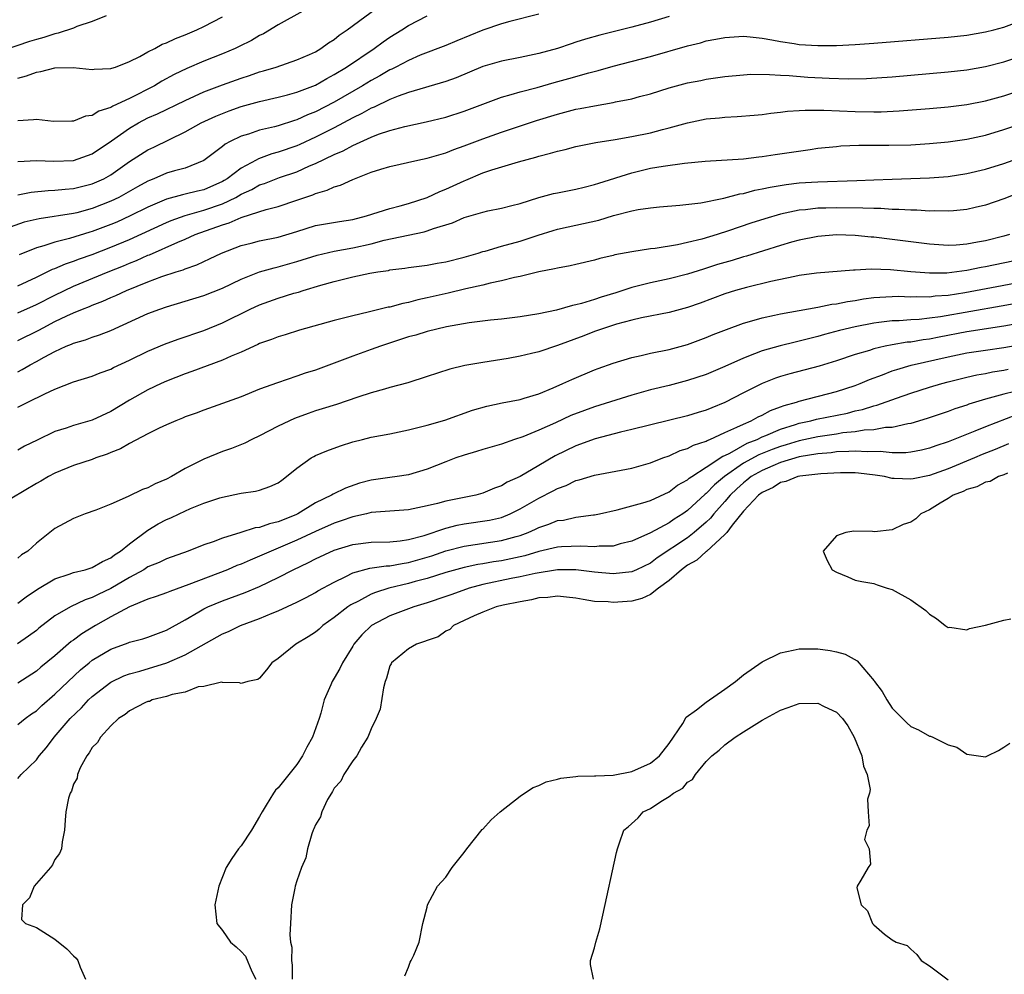
# Model space of a CAD drawing. Units: inches. Extents: x 2568000 to 2571000, y 1527000 to 1530000.
# Drawn here: x 2569097 to 2569203, y 1527222 to 1527324 of the extents above; entities that cross this region are included whole.
import ezdxf

# ---------------------------------------------------------------- set-up
doc = ezdxf.new("R2010")
doc.units = ezdxf.units.IN
doc.header["$MEASUREMENT"] = 0
doc.layers.add('LD25681527_2ft', color=123, linetype='Continuous')

msp = doc.modelspace()

# ---------------------------------------------------------------- linework, layer by layer
at = {"layer": 'LD25681527_2ft'}
for points, elevation in [([(2569097, 1527308.87), (2569099, 1527308.97), (2569100.88, 1527308.88), (2569103, 1527308.97), (2569105, 1527309.67), (2569107.08, 1527311.08), (2569109, 1527312.43), (2569109.98, 1527313), (2569111, 1527313.53), (2569112.02, 1527313.98), (2569115, 1527315.42), (2569117, 1527316.33), (2569119, 1527317.1), (2569121, 1527317.81), (2569121.91, 1527318.09), (2569123, 1527318.48), (2569123.42, 1527318.58), (2569124.78, 1527319), (2569127, 1527319.77), (2569128.36, 1527320.36), (2569129, 1527320.65), (2569129.59, 1527321), (2569130.4, 1527321.61), (2569131, 1527321.97), (2569131.56, 1527322.44), (2569132.41, 1527323), (2569136.22, 1527325.78)], 7736), ([(2569127.65, 1527325), (2569125, 1527323.55), (2569123.42, 1527322.58), (2569123, 1527322.39), (2569122.13, 1527321.87), (2569120.8, 1527321.2), (2569120.38, 1527321), (2569119, 1527320.42), (2569117, 1527319.62), (2569115.16, 1527318.84), (2569113.8, 1527318.2), (2569112.5, 1527317.5), (2569111.69, 1527317), (2569109, 1527315.63), (2569107.21, 1527314.79), (2569107, 1527314.64), (2569105.73, 1527314.27), (2569105, 1527313.78), (2569104.28, 1527313.72), (2569103, 1527313.18), (2569102.81, 1527313.19), (2569100.84, 1527313.16), (2569099, 1527313.38), (2569098.68, 1527313.32), (2569097, 1527313.23)], 7738), ([(2569106.52, 1527324.52), (2569105, 1527323.91), (2569103.35, 1527323.35), (2569103, 1527323.19), (2569101.36, 1527322.64), (2569101, 1527322.58), (2569099.81, 1527322.19), (2569099, 1527321.97), (2569098.27, 1527321.73), (2569093, 1527319.94)], 7742), ([(2569153, 1527324.67), (2569149.9, 1527323.9), (2569149, 1527323.65), (2569147, 1527322.96), (2569144.18, 1527321.82), (2569143, 1527321.31), (2569140.26, 1527320.26), (2569139, 1527319.72), (2569137.63, 1527319), (2569137.21, 1527318.79), (2569137, 1527318.7), (2569135.93, 1527318.07), (2569135, 1527317.57), (2569134.07, 1527317), (2569131, 1527315.24), (2569129, 1527314.2), (2569128.14, 1527313.86), (2569127, 1527313.33), (2569126.74, 1527313.26), (2569125, 1527312.7), (2569124.59, 1527312.59), (2569123, 1527312.22), (2569121.8, 1527311.8), (2569121, 1527311.56), (2569119.84, 1527311), (2569119.29, 1527310.71), (2569119, 1527310.46), (2569117, 1527308.96), (2569115, 1527308.15), (2569113.85, 1527307.85), (2569113, 1527307.59), (2569111.64, 1527307), (2569111.17, 1527306.83), (2569111, 1527306.75), (2569109.87, 1527306.13), (2569108.6, 1527305.4), (2569107.87, 1527305), (2569107, 1527304.58), (2569105, 1527303.79), (2569103.35, 1527303.35), (2569103, 1527303.27), (2569099.3, 1527302.7), (2569097.68, 1527302.32), (2569096.19, 1527301.81)], 7732), ([(2569097, 1527305.29), (2569098.45, 1527305.55), (2569100.26, 1527305.74), (2569101, 1527305.77), (2569102.11, 1527305.89), (2569103, 1527305.95), (2569105, 1527306.44), (2569106.24, 1527307), (2569107, 1527307.42), (2569109, 1527308.84), (2569111, 1527310.12), (2569111.61, 1527310.39), (2569115, 1527312.04), (2569116.72, 1527313), (2569118.28, 1527313.72), (2569119, 1527314.02), (2569119.71, 1527314.29), (2569121, 1527314.75), (2569123, 1527315.29), (2569125, 1527315.75), (2569126.01, 1527316.01), (2569127, 1527316.29), (2569129, 1527317.07), (2569130.22, 1527317.78), (2569131, 1527318.19), (2569132.32, 1527319), (2569135.3, 1527321), (2569136.28, 1527321.72), (2569137, 1527322.2), (2569138.29, 1527323), (2569139, 1527323.47), (2569141, 1527324.49)], 7734), ([(2569097, 1527317.81), (2569097.95, 1527318.05), (2569099, 1527318.46), (2569099.49, 1527318.51), (2569101, 1527318.91), (2569102.97, 1527318.97), (2569105, 1527318.75), (2569105.22, 1527318.78), (2569107, 1527318.83), (2569107.11, 1527318.89), (2569107.49, 1527319), (2569109, 1527319.58), (2569110.12, 1527320.12), (2569111, 1527320.63), (2569111.73, 1527321), (2569112.54, 1527321.46), (2569113, 1527321.61), (2569113.94, 1527322.06), (2569115, 1527322.46), (2569116.26, 1527323), (2569117, 1527323.34), (2569119, 1527324.4)], 7740), ([(2569097, 1527295.49), (2569099, 1527296.42), (2569100.73, 1527297.27), (2569101, 1527297.36), (2569102.14, 1527297.86), (2569103, 1527298.14), (2569103.62, 1527298.38), (2569105, 1527298.87), (2569107, 1527299.64), (2569109, 1527300.47), (2569113, 1527302.3), (2569113.49, 1527302.51), (2569115, 1527303.06), (2569117, 1527303.62), (2569119, 1527304.32), (2569120.43, 1527305), (2569121, 1527305.33), (2569122.15, 1527305.85), (2569123, 1527306.33), (2569123.51, 1527306.49), (2569125.12, 1527307.12), (2569127, 1527307.76), (2569128.37, 1527308.37), (2569129, 1527308.63), (2569131, 1527309.59), (2569131.99, 1527310.01), (2569133, 1527310.58), (2569135, 1527311.47), (2569135.78, 1527311.78), (2569137, 1527312.18), (2569138.62, 1527312.62), (2569140.89, 1527313.11), (2569143, 1527313.62), (2569145, 1527314.27), (2569149, 1527315.76), (2569150.04, 1527316.04), (2569151, 1527316.35), (2569152.82, 1527316.82), (2569154.66, 1527317.34), (2569156.24, 1527317.76), (2569158.38, 1527318.38), (2569159.38, 1527318.62), (2569161, 1527319.08), (2569165, 1527320.14), (2569169, 1527321.27), (2569170.39, 1527321.61), (2569171, 1527321.8), (2569172.02, 1527321.98), (2569173, 1527322.19), (2569175, 1527322.32), (2569175.74, 1527322.26), (2569177, 1527322.12), (2569178.06, 1527321.94), (2569179, 1527321.74), (2569180.47, 1527321.53), (2569181, 1527321.44), (2569183, 1527321.3), (2569185, 1527321.31), (2569187, 1527321.42), (2569189, 1527321.57), (2569197, 1527322.22), (2569199, 1527322.44), (2569201, 1527322.77), (2569201.91, 1527323), (2569203, 1527323.3), (2569205, 1527324.02)], 7728), ([(2569167, 1527324.44), (2569165, 1527323.83), (2569163, 1527323.29), (2569159.58, 1527322.42), (2569158.02, 1527321.98), (2569157, 1527321.66), (2569156.49, 1527321.51), (2569155, 1527321), (2569153, 1527320.45), (2569151, 1527320.03), (2569149, 1527319.65), (2569147, 1527319.06), (2569144.14, 1527317.86), (2569143, 1527317.45), (2569139, 1527316.27), (2569137.89, 1527315.89), (2569137, 1527315.53), (2569135.3, 1527314.7), (2569135, 1527314.59), (2569133.99, 1527314.01), (2569133, 1527313.54), (2569131, 1527312.47), (2569129, 1527311.45), (2569127.32, 1527310.68), (2569127, 1527310.54), (2569125, 1527309.85), (2569124.32, 1527309.68), (2569122.86, 1527309.14), (2569122.61, 1527309), (2569121, 1527308.14), (2569119.52, 1527307), (2569119.2, 1527306.8), (2569119, 1527306.69), (2569117, 1527305.81), (2569116.33, 1527305.67), (2569115, 1527305.33), (2569114.72, 1527305.28), (2569113, 1527304.81), (2569111, 1527303.96), (2569109.07, 1527303), (2569107.65, 1527302.35), (2569107, 1527302.08), (2569105, 1527301.32), (2569104.75, 1527301.25), (2569102.58, 1527300.58), (2569101, 1527300.2), (2569099.79, 1527299.79), (2569099, 1527299.58), (2569097.17, 1527298.83)], 7730), ([(2569097, 1527292.58), (2569099, 1527293.48), (2569101, 1527294.51), (2569103, 1527295.46), (2569106.72, 1527297), (2569108.36, 1527297.65), (2569109, 1527297.92), (2569109.78, 1527298.22), (2569111, 1527298.78), (2569111.16, 1527298.84), (2569114.19, 1527300.19), (2569115, 1527300.52), (2569116.06, 1527301), (2569119, 1527302.06), (2569119.73, 1527302.27), (2569121, 1527302.85), (2569121.13, 1527302.87), (2569123.69, 1527303.69), (2569125, 1527304.01), (2569127, 1527304.69), (2569128.71, 1527305.29), (2569129, 1527305.43), (2569130.24, 1527305.76), (2569131, 1527306.12), (2569131.7, 1527306.3), (2569133, 1527306.93), (2569135, 1527307.69), (2569136.02, 1527308.02), (2569137, 1527308.31), (2569139.99, 1527309), (2569141, 1527309.21), (2569143, 1527309.79), (2569143.86, 1527310.14), (2569145, 1527310.53), (2569147, 1527311.3), (2569149, 1527312), (2569152.74, 1527313.26), (2569155, 1527313.95), (2569157, 1527314.46), (2569157.46, 1527314.54), (2569159, 1527314.85), (2569161, 1527315.19), (2569161.25, 1527315.25), (2569163, 1527315.59), (2569163.83, 1527315.83), (2569165, 1527316.13), (2569167, 1527316.75), (2569169, 1527317.29), (2569170.43, 1527317.57), (2569171, 1527317.7), (2569173, 1527318), (2569175, 1527318.18), (2569175.78, 1527318.22), (2569177.79, 1527318.21), (2569179, 1527318.12), (2569179.91, 1527318.09), (2569181.92, 1527317.92), (2569184.21, 1527317.79), (2569186.27, 1527317.73), (2569188.22, 1527317.78), (2569191, 1527317.96), (2569195, 1527318.29), (2569197, 1527318.47), (2569199, 1527318.7), (2569201, 1527319.05), (2569203, 1527319.56), (2569205, 1527320.23)], 7726), ([(2569097, 1527289.61), (2569099.26, 1527290.74), (2569099.72, 1527291), (2569101, 1527291.65), (2569102.28, 1527292.28), (2569103, 1527292.61), (2569103.96, 1527293), (2569104.71, 1527293.29), (2569105, 1527293.41), (2569106.16, 1527293.84), (2569107, 1527294.23), (2569107.55, 1527294.45), (2569108.69, 1527295), (2569111, 1527295.92), (2569112.49, 1527296.49), (2569114.02, 1527297), (2569114.77, 1527297.23), (2569115, 1527297.34), (2569116.25, 1527297.75), (2569117, 1527298.1), (2569117.62, 1527298.38), (2569118.89, 1527299), (2569121, 1527299.83), (2569122.09, 1527300.09), (2569123, 1527300.33), (2569125, 1527300.74), (2569127, 1527301.34), (2569129, 1527301.98), (2569131.58, 1527302.42), (2569133, 1527302.62), (2569134.48, 1527303), (2569137, 1527303.82), (2569138.09, 1527304.09), (2569139, 1527304.35), (2569141, 1527304.98), (2569142.36, 1527305.64), (2569143, 1527305.87), (2569145, 1527306.79), (2569145.16, 1527306.84), (2569147, 1527307.63), (2569147.96, 1527307.96), (2569150.83, 1527308.83), (2569152.67, 1527309.33), (2569153, 1527309.44), (2569154.26, 1527309.74), (2569155, 1527309.97), (2569155.85, 1527310.15), (2569157, 1527310.45), (2569159.12, 1527310.88), (2569161.21, 1527311.21), (2569163, 1527311.53), (2569165, 1527311.95), (2569166.29, 1527312.29), (2569167, 1527312.46), (2569169, 1527313.01), (2569171, 1527313.43), (2569172.44, 1527313.56), (2569173, 1527313.63), (2569174.32, 1527313.68), (2569176.16, 1527313.84), (2569177, 1527313.92), (2569177.94, 1527314.06), (2569179, 1527314.16), (2569179.73, 1527314.27), (2569181, 1527314.33), (2569181.62, 1527314.38), (2569183, 1527314.36), (2569183.63, 1527314.37), (2569187, 1527314.23), (2569189, 1527314.2), (2569189.8, 1527314.2), (2569191.72, 1527314.28), (2569195, 1527314.53), (2569197, 1527314.72), (2569199, 1527314.97), (2569201, 1527315.36), (2569203, 1527315.92), (2569205, 1527316.59)], 7724), ([(2569097, 1527286.27), (2569097.49, 1527286.51), (2569098.32, 1527287), (2569099, 1527287.36), (2569099.83, 1527287.83), (2569101, 1527288.45), (2569102.19, 1527289), (2569102.77, 1527289.23), (2569103, 1527289.35), (2569104.3, 1527289.7), (2569105, 1527289.98), (2569105.78, 1527290.22), (2569107, 1527290.69), (2569111, 1527292.52), (2569112.26, 1527293), (2569113, 1527293.25), (2569117, 1527294.45), (2569119, 1527295.26), (2569121, 1527296.22), (2569123, 1527296.99), (2569124.56, 1527297.44), (2569125, 1527297.53), (2569127, 1527298.11), (2569129.2, 1527298.8), (2569131, 1527299.21), (2569133, 1527299.57), (2569135, 1527300.02), (2569136.39, 1527300.39), (2569140.69, 1527301.31), (2569141, 1527301.42), (2569141.67, 1527301.67), (2569143.73, 1527302.27), (2569145, 1527302.83), (2569147, 1527303.41), (2569147.54, 1527303.54), (2569149, 1527303.83), (2569150.11, 1527304.11), (2569151, 1527304.35), (2569153, 1527304.98), (2569154.59, 1527305.41), (2569155, 1527305.5), (2569157, 1527305.87), (2569157.89, 1527306.11), (2569159, 1527306.37), (2569159.46, 1527306.54), (2569163, 1527307.65), (2569165, 1527308.12), (2569166.36, 1527308.36), (2569168.68, 1527308.68), (2569170.89, 1527308.89), (2569175, 1527309.15), (2569176.65, 1527309.35), (2569177, 1527309.38), (2569178.4, 1527309.6), (2569182.16, 1527310.16), (2569183, 1527310.27), (2569185, 1527310.48), (2569185.48, 1527310.52), (2569187.39, 1527310.61), (2569190.61, 1527310.61), (2569193, 1527310.66), (2569195, 1527310.78), (2569197, 1527310.97), (2569199, 1527311.26), (2569201, 1527311.69), (2569203, 1527312.28), (2569205, 1527312.96)], 7722), ([(2569097, 1527282.45), (2569097.37, 1527282.63), (2569098.07, 1527283), (2569099.91, 1527283.91), (2569101, 1527284.4), (2569103, 1527285.18), (2569105, 1527285.79), (2569105.85, 1527286.15), (2569107, 1527286.56), (2569107.29, 1527286.71), (2569109, 1527287.52), (2569111, 1527288.49), (2569112.77, 1527289.23), (2569114.24, 1527289.76), (2569117, 1527290.71), (2569119, 1527291.52), (2569121.98, 1527293), (2569123, 1527293.46), (2569125, 1527294.17), (2569126.69, 1527294.69), (2569127.17, 1527294.83), (2569127.69, 1527295), (2569129.56, 1527295.56), (2569131, 1527295.96), (2569133, 1527296.45), (2569134.85, 1527296.85), (2569135.72, 1527297), (2569136.84, 1527297.16), (2569137, 1527297.2), (2569138.61, 1527297.39), (2569139, 1527297.46), (2569141, 1527297.73), (2569142.07, 1527297.93), (2569143, 1527298.08), (2569145, 1527298.57), (2569146.47, 1527299), (2569147, 1527299.17), (2569147.23, 1527299.23), (2569149, 1527299.76), (2569151, 1527300.31), (2569152.95, 1527300.95), (2569154.55, 1527301.45), (2569155, 1527301.58), (2569156.16, 1527301.84), (2569157, 1527302.01), (2569159.46, 1527302.54), (2569161.04, 1527303.04), (2569163, 1527303.55), (2569163.69, 1527303.69), (2569165, 1527303.87), (2569165.98, 1527303.98), (2569168.16, 1527304.16), (2569170.41, 1527304.41), (2569172.9, 1527304.9), (2569174.63, 1527305.37), (2569175, 1527305.42), (2569176.24, 1527305.76), (2569177, 1527305.9), (2569177.89, 1527306.11), (2569179.6, 1527306.39), (2569181, 1527306.55), (2569183, 1527306.68), (2569187.18, 1527306.82), (2569189, 1527306.9), (2569191, 1527306.97), (2569193, 1527307.01), (2569195, 1527307.09), (2569197, 1527307.25), (2569199, 1527307.55), (2569201, 1527308.03), (2569203, 1527308.65), (2569205, 1527309.35)], 7720), ([(2569205, 1527305.62), (2569203, 1527304.86), (2569201, 1527304.16), (2569199.91, 1527303.9), (2569199, 1527303.68), (2569197.57, 1527303.57), (2569197, 1527303.5), (2569195.54, 1527303.54), (2569195, 1527303.52), (2569193.62, 1527303.62), (2569193, 1527303.61), (2569191.7, 1527303.7), (2569191, 1527303.71), (2569189.78, 1527303.79), (2569189, 1527303.79), (2569187.85, 1527303.85), (2569185, 1527303.89), (2569183.85, 1527303.85), (2569183, 1527303.83), (2569181.67, 1527303.67), (2569181, 1527303.62), (2569179, 1527303.2), (2569177.29, 1527302.71), (2569175.78, 1527302.22), (2569173.39, 1527301.39), (2569172.18, 1527301), (2569170.51, 1527300.51), (2569169, 1527300.15), (2569167.9, 1527299.9), (2569165.51, 1527299.51), (2569165, 1527299.46), (2569163, 1527299.16), (2569161.17, 1527298.83), (2569161, 1527298.77), (2569159.56, 1527298.44), (2569159, 1527298.27), (2569157, 1527297.8), (2569156.36, 1527297.64), (2569155, 1527297.41), (2569154.68, 1527297.32), (2569153, 1527297.01), (2569151, 1527296.51), (2569150.39, 1527296.39), (2569149, 1527296.03), (2569147.78, 1527295.78), (2569147, 1527295.57), (2569145.17, 1527295.17), (2569143.28, 1527294.72), (2569141, 1527294.19), (2569140.01, 1527293.99), (2569139, 1527293.71), (2569138.39, 1527293.61), (2569137, 1527293.22), (2569136.81, 1527293.19), (2569134.66, 1527292.66), (2569133, 1527292.29), (2569131, 1527291.76), (2569127.28, 1527290.72), (2569125.76, 1527290.24), (2569125, 1527290.03), (2569124.27, 1527289.73), (2569123, 1527289.29), (2569122.81, 1527289.19), (2569121, 1527288.38), (2569119.93, 1527287.93), (2569119, 1527287.5), (2569115.72, 1527286.28), (2569115, 1527286.03), (2569113, 1527285.25), (2569112.43, 1527285), (2569111, 1527284.33), (2569109, 1527283.2), (2569107, 1527281.99), (2569105, 1527281.06), (2569103, 1527280.49), (2569102.22, 1527280.22), (2569101, 1527279.84), (2569099.07, 1527278.93), (2569097.74, 1527278.26), (2569097, 1527277.84)], 7718), ([(2569203.58, 1527301), (2569203, 1527300.84), (2569201, 1527300.33), (2569200.17, 1527300.17), (2569199, 1527299.96), (2569197.88, 1527299.88), (2569197, 1527299.84), (2569195, 1527299.98), (2569191, 1527300.48), (2569189, 1527300.71), (2569188.72, 1527300.72), (2569187, 1527300.89), (2569185, 1527300.96), (2569183, 1527300.81), (2569181, 1527300.4), (2569180.18, 1527300.18), (2569179, 1527299.84), (2569175.32, 1527298.68), (2569175, 1527298.6), (2569173.78, 1527298.22), (2569173, 1527298.01), (2569172.22, 1527297.78), (2569170.7, 1527297.3), (2569169, 1527296.75), (2569167, 1527296.23), (2569165, 1527295.82), (2569163, 1527295.31), (2569161.27, 1527294.73), (2569159.72, 1527294.28), (2569159, 1527294.03), (2569157.59, 1527293.59), (2569157, 1527293.45), (2569156.61, 1527293.39), (2569154.89, 1527292.89), (2569153, 1527292.49), (2569151, 1527292.17), (2569149, 1527291.93), (2569147.81, 1527291.81), (2569145.52, 1527291.52), (2569143.09, 1527291.09), (2569141, 1527290.59), (2569139.79, 1527290.21), (2569139, 1527290), (2569136, 1527289), (2569135, 1527288.64), (2569133, 1527287.94), (2569129, 1527286.45), (2569127.9, 1527286.1), (2569127, 1527285.78), (2569124.91, 1527285.09), (2569123, 1527284.39), (2569121, 1527283.57), (2569119, 1527282.84), (2569117, 1527282.14), (2569116.18, 1527281.82), (2569115, 1527281.41), (2569114.72, 1527281.28), (2569113.98, 1527281), (2569113, 1527280.57), (2569112.2, 1527280.2), (2569111, 1527279.59), (2569109, 1527278.54), (2569108.03, 1527277.97), (2569107, 1527277.58), (2569106.6, 1527277.4), (2569105.4, 1527277), (2569105, 1527276.85), (2569103, 1527276.2), (2569101, 1527275.38), (2569100.31, 1527275), (2569099.49, 1527274.51), (2569099, 1527274.26), (2569095, 1527271.89)], 7716), ([(2569205, 1527298.35), (2569201, 1527297.53), (2569200.55, 1527297.45), (2569199, 1527297.13), (2569196.87, 1527296.87), (2569195, 1527296.86), (2569193, 1527297), (2569190.79, 1527297.21), (2569188.73, 1527297.27), (2569187, 1527297.17), (2569186.83, 1527297.17), (2569182.85, 1527296.85), (2569181, 1527296.59), (2569180.51, 1527296.51), (2569177.96, 1527295.96), (2569175.33, 1527295.33), (2569174.15, 1527295), (2569173, 1527294.64), (2569170.35, 1527293.65), (2569169, 1527293.18), (2569167, 1527292.64), (2569164.04, 1527292.04), (2569163, 1527291.79), (2569161.37, 1527291.37), (2569160.18, 1527291), (2569159.31, 1527290.69), (2569159, 1527290.59), (2569157.86, 1527290.14), (2569155, 1527289.08), (2569153, 1527288.42), (2569152.22, 1527288.22), (2569151, 1527287.94), (2569149.7, 1527287.7), (2569147, 1527287.27), (2569145.47, 1527287), (2569145.07, 1527286.93), (2569143.45, 1527286.55), (2569142.11, 1527286.11), (2569141, 1527285.77), (2569138.92, 1527285.08), (2569137, 1527284.56), (2569136.41, 1527284.41), (2569135, 1527284.01), (2569133.55, 1527283.55), (2569131.25, 1527282.75), (2569129.73, 1527282.27), (2569129, 1527282.05), (2569128.22, 1527281.78), (2569126.74, 1527281.26), (2569125, 1527280.42), (2569123, 1527279.39), (2569122.16, 1527279), (2569121.4, 1527278.6), (2569119.97, 1527278.03), (2569119, 1527277.68), (2569117, 1527276.89), (2569115, 1527275.88), (2569113.54, 1527275), (2569113, 1527274.71), (2569111.78, 1527274.22), (2569111, 1527273.8), (2569110.4, 1527273.6), (2569108.88, 1527272.88), (2569107, 1527272.04), (2569105.41, 1527271.41), (2569104.24, 1527271), (2569103, 1527270.51), (2569101, 1527269.43), (2569100.44, 1527269), (2569099, 1527267.85), (2569098.08, 1527267), (2569097.4, 1527266.6), (2569097, 1527266.24)], 7714), ([(2569097, 1527261.41), (2569097.92, 1527262.08), (2569099.11, 1527262.89), (2569101, 1527264.01), (2569102.51, 1527264.51), (2569103, 1527264.69), (2569104.25, 1527265), (2569105, 1527265.23), (2569106.11, 1527265.89), (2569107, 1527266.26), (2569107.41, 1527266.59), (2569108.05, 1527267), (2569109, 1527267.78), (2569111, 1527269.26), (2569112.09, 1527269.91), (2569113, 1527270.39), (2569113.44, 1527270.56), (2569114.34, 1527271), (2569115.56, 1527271.56), (2569117, 1527272.14), (2569118.71, 1527272.71), (2569119, 1527272.8), (2569120.83, 1527273.17), (2569121, 1527273.21), (2569122.56, 1527273.44), (2569123, 1527273.55), (2569124.08, 1527273.92), (2569125, 1527274.33), (2569125.37, 1527274.63), (2569125.9, 1527275), (2569127, 1527275.91), (2569128.53, 1527277), (2569128.83, 1527277.17), (2569129, 1527277.25), (2569130.23, 1527277.77), (2569131.7, 1527278.3), (2569133, 1527278.72), (2569134.07, 1527279), (2569135, 1527279.23), (2569137, 1527279.61), (2569139, 1527280.03), (2569141, 1527280.53), (2569142.92, 1527281.08), (2569145.87, 1527282.13), (2569147.42, 1527282.58), (2569149.07, 1527282.93), (2569151, 1527283.3), (2569151.43, 1527283.43), (2569153, 1527283.91), (2569154.55, 1527284.55), (2569155.58, 1527285), (2569156.55, 1527285.45), (2569159, 1527286.47), (2569159.38, 1527286.62), (2569161, 1527287.19), (2569163, 1527287.79), (2569164.01, 1527288.01), (2569165, 1527288.25), (2569167, 1527288.67), (2569169, 1527289.2), (2569171, 1527289.93), (2569171.75, 1527290.25), (2569173.18, 1527290.82), (2569175, 1527291.47), (2569175.65, 1527291.65), (2569177, 1527292.06), (2569178.33, 1527292.33), (2569179, 1527292.49), (2569183, 1527293.21), (2569184.49, 1527293.51), (2569185, 1527293.57), (2569186.18, 1527293.82), (2569187, 1527293.93), (2569187.9, 1527294.1), (2569189, 1527294.24), (2569190.3, 1527294.3), (2569191, 1527294.36), (2569191.63, 1527294.37), (2569193, 1527294.32), (2569193.65, 1527294.35), (2569195, 1527294.33), (2569195.59, 1527294.41), (2569197, 1527294.51), (2569198.78, 1527294.78), (2569207, 1527296.33)], 7712), ([(2569205.9, 1527293.9), (2569202.69, 1527293.31), (2569196.17, 1527292.17), (2569195, 1527292.02), (2569193.89, 1527291.89), (2569193, 1527291.85), (2569191.75, 1527291.75), (2569191, 1527291.74), (2569189.55, 1527291.55), (2569189, 1527291.5), (2569187, 1527291.1), (2569185.31, 1527290.69), (2569183.73, 1527290.27), (2569183, 1527290.06), (2569182.15, 1527289.85), (2569181, 1527289.54), (2569180.55, 1527289.45), (2569178.94, 1527289.06), (2569177, 1527288.51), (2569176.18, 1527288.18), (2569175, 1527287.74), (2569173, 1527286.83), (2569171, 1527285.97), (2569169, 1527285.31), (2569167, 1527284.79), (2569165, 1527284.31), (2569163, 1527283.75), (2569159, 1527282.5), (2569157.9, 1527282.1), (2569156.45, 1527281.55), (2569154.79, 1527280.79), (2569153, 1527280), (2569151.29, 1527279.29), (2569150.4, 1527279), (2569149, 1527278.5), (2569147, 1527277.92), (2569146.3, 1527277.7), (2569145, 1527277.32), (2569144.1, 1527277), (2569143, 1527276.58), (2569141, 1527275.79), (2569139, 1527275.18), (2569137.79, 1527275), (2569137, 1527274.91), (2569135, 1527274.63), (2569133.72, 1527274.28), (2569132.23, 1527273.77), (2569130.9, 1527273.1), (2569130.74, 1527273), (2569129, 1527272.18), (2569127.11, 1527271), (2569126.9, 1527270.9), (2569125, 1527270.13), (2569124.07, 1527269.93), (2569123, 1527269.55), (2569122.52, 1527269.48), (2569120.99, 1527268.99), (2569119, 1527268.38), (2569117.99, 1527267.99), (2569117, 1527267.66), (2569115.3, 1527267), (2569113, 1527266.18), (2569112.21, 1527265.79), (2569111, 1527265.29), (2569110.55, 1527265), (2569109, 1527264.16), (2569107.01, 1527262.99), (2569105.65, 1527262.35), (2569105, 1527262), (2569104.24, 1527261.76), (2569102.66, 1527261), (2569101, 1527260.03), (2569099.28, 1527258.72), (2569099, 1527258.47), (2569098.16, 1527257.84), (2569096.98, 1527257.02)], 7710), ([(2569205, 1527291.52), (2569203, 1527291.16), (2569199, 1527290.55), (2569196.02, 1527289.98), (2569195, 1527289.77), (2569194.31, 1527289.69), (2569193, 1527289.46), (2569192.58, 1527289.43), (2569191, 1527289.16), (2569190.22, 1527289), (2569189, 1527288.71), (2569188.56, 1527288.56), (2569187, 1527288.11), (2569185, 1527287.44), (2569183.13, 1527286.87), (2569179.97, 1527286.03), (2569179, 1527285.75), (2569178.44, 1527285.56), (2569177, 1527285), (2569175, 1527284), (2569173, 1527282.96), (2569171.6, 1527282.4), (2569171, 1527282.13), (2569170.12, 1527281.88), (2569169, 1527281.52), (2569163, 1527280.05), (2569161.77, 1527279.77), (2569159.05, 1527279.05), (2569157, 1527278.3), (2569154.77, 1527277.23), (2569153, 1527276.2), (2569151, 1527275), (2569149.61, 1527274.39), (2569149, 1527274.01), (2569148.24, 1527273.76), (2569147, 1527273.21), (2569146.23, 1527273), (2569143, 1527272.37), (2569142.12, 1527272.12), (2569141, 1527271.85), (2569139, 1527271.43), (2569137, 1527271.29), (2569135, 1527271.13), (2569134.48, 1527271), (2569133, 1527270.68), (2569131.76, 1527270.24), (2569131, 1527270.01), (2569129, 1527269.12), (2569127, 1527268.16), (2569125, 1527267.3), (2569124.24, 1527267), (2569123, 1527266.44), (2569121.97, 1527266.03), (2569121, 1527265.6), (2569120.56, 1527265.44), (2569119.54, 1527265), (2569115.4, 1527263.4), (2569113.33, 1527262.67), (2569113, 1527262.53), (2569111.88, 1527262.12), (2569111, 1527261.82), (2569109, 1527261), (2569107, 1527259.92), (2569105.35, 1527259), (2569103.88, 1527258.12), (2569103, 1527257.44), (2569102.73, 1527257.27), (2569101, 1527255.75), (2569099.48, 1527254.52), (2569099, 1527254.11), (2569097, 1527252.8)], 7708), ([(2569097, 1527248.35), (2569097.79, 1527249), (2569098.49, 1527249.51), (2569099, 1527249.85), (2569099.6, 1527250.4), (2569101, 1527251.61), (2569102.43, 1527253), (2569103.76, 1527254.24), (2569104.66, 1527255), (2569105, 1527255.27), (2569107, 1527256.47), (2569108.86, 1527257.14), (2569109, 1527257.21), (2569110.43, 1527257.57), (2569111, 1527257.76), (2569113, 1527258.49), (2569115, 1527259.62), (2569116.47, 1527260.47), (2569117, 1527260.79), (2569117.43, 1527261), (2569119, 1527261.64), (2569121.46, 1527262.54), (2569123, 1527263.18), (2569125, 1527264.15), (2569126.6, 1527265), (2569128.24, 1527265.76), (2569129, 1527266.17), (2569131, 1527267.1), (2569133, 1527267.72), (2569135, 1527267.97), (2569137, 1527268), (2569138.09, 1527268.09), (2569139, 1527268.23), (2569140.68, 1527268.68), (2569143, 1527269.46), (2569144.22, 1527269.78), (2569145, 1527269.92), (2569147.69, 1527270.31), (2569149, 1527270.62), (2569149.94, 1527271), (2569151, 1527271.53), (2569153, 1527272.67), (2569154.54, 1527273.46), (2569155, 1527273.73), (2569155.94, 1527274.06), (2569157, 1527274.58), (2569157.34, 1527274.66), (2569159, 1527275.15), (2569163, 1527275.91), (2569165, 1527276.48), (2569166.33, 1527277), (2569167, 1527277.23), (2569168.21, 1527277.79), (2569169, 1527278.02), (2569169.63, 1527278.37), (2569171, 1527278.81), (2569171.11, 1527278.89), (2569171.4, 1527279), (2569173, 1527279.74), (2569174.3, 1527280.3), (2569175, 1527280.65), (2569175.83, 1527281), (2569176.58, 1527281.42), (2569177, 1527281.61), (2569177.91, 1527282.09), (2569179, 1527282.49), (2569179.36, 1527282.64), (2569180.71, 1527283), (2569181, 1527283.1), (2569185, 1527284.15), (2569187, 1527284.8), (2569187.53, 1527285), (2569188.55, 1527285.45), (2569189.95, 1527285.95), (2569191, 1527286.36), (2569191.48, 1527286.52), (2569193.04, 1527286.96), (2569197, 1527287.87), (2569199, 1527288.28), (2569201, 1527288.59), (2569203, 1527288.86), (2569204.82, 1527289.18)], 7706), ([(2569097, 1527242.56), (2569097.36, 1527243), (2569099, 1527244.58), (2569099.31, 1527245), (2569100.09, 1527245.91), (2569100.9, 1527247), (2569102.64, 1527249), (2569103.84, 1527250.16), (2569104.61, 1527251), (2569105, 1527251.37), (2569107, 1527252.91), (2569108.4, 1527253.6), (2569109, 1527253.82), (2569110.11, 1527254.11), (2569113.01, 1527254.99), (2569115, 1527255.85), (2569119, 1527258.1), (2569119.64, 1527258.36), (2569120.95, 1527259), (2569123, 1527259.76), (2569124.33, 1527260.33), (2569125, 1527260.58), (2569127, 1527261.5), (2569127.99, 1527262.01), (2569129, 1527262.56), (2569129.27, 1527262.73), (2569131, 1527263.67), (2569132.26, 1527264.26), (2569133, 1527264.65), (2569134.85, 1527265.15), (2569136.59, 1527265.41), (2569137, 1527265.42), (2569138.32, 1527265.68), (2569139, 1527265.77), (2569141.51, 1527266.49), (2569143, 1527267.01), (2569145, 1527267.54), (2569149, 1527268.13), (2569150.58, 1527268.58), (2569151, 1527268.68), (2569151.85, 1527269), (2569152.64, 1527269.36), (2569153, 1527269.55), (2569154.1, 1527269.9), (2569155, 1527270.27), (2569155.67, 1527270.33), (2569157, 1527270.63), (2569158.89, 1527270.89), (2569159, 1527270.89), (2569159.52, 1527271), (2569161.42, 1527271.42), (2569164.17, 1527272.17), (2569165, 1527272.45), (2569167, 1527273.38), (2569167.93, 1527274.07), (2569169, 1527274.66), (2569169.18, 1527274.82), (2569169.44, 1527275), (2569171, 1527276), (2569172.8, 1527277.2), (2569173, 1527277.28), (2569173.53, 1527277.53), (2569175.41, 1527278.59), (2569176.46, 1527279), (2569177, 1527279.26), (2569177.41, 1527279.41), (2569179, 1527280.1), (2569180.59, 1527280.59), (2569181, 1527280.73), (2569182.25, 1527281), (2569182.84, 1527281.16), (2569186.17, 1527281.83), (2569187, 1527282.05), (2569187.79, 1527282.21), (2569189, 1527282.61), (2569189.32, 1527282.68), (2569191.44, 1527283.44), (2569193, 1527283.96), (2569195, 1527284.6), (2569196.31, 1527285), (2569197, 1527285.18), (2569199, 1527285.67), (2569200.08, 1527285.92), (2569201, 1527286.07), (2569201.76, 1527286.24), (2569203, 1527286.43), (2569203.46, 1527286.54)], 7704), ([(2569204.16, 1527284.16), (2569203, 1527283.87), (2569201.41, 1527283.41), (2569201, 1527283.31), (2569199.22, 1527282.78), (2569199, 1527282.69), (2569197.72, 1527282.28), (2569197, 1527282.01), (2569194.76, 1527281.24), (2569193, 1527280.72), (2569192.67, 1527280.67), (2569191, 1527280.29), (2569190.26, 1527280.26), (2569189, 1527280.03), (2569187.98, 1527279.98), (2569187, 1527279.81), (2569185.69, 1527279.69), (2569185, 1527279.57), (2569183, 1527279.29), (2569181, 1527278.86), (2569179.59, 1527278.41), (2569179, 1527278.25), (2569178.08, 1527277.92), (2569176.65, 1527277.35), (2569175, 1527276.43), (2569172.98, 1527275), (2569171.89, 1527274.11), (2569171, 1527273.17), (2569170.9, 1527273.1), (2569169, 1527271.37), (2569168.47, 1527271), (2569167.57, 1527270.43), (2569167, 1527270.04), (2569165, 1527268.95), (2569163, 1527268.05), (2569161.76, 1527267.76), (2569161, 1527267.54), (2569159.51, 1527267.51), (2569159, 1527267.45), (2569157.52, 1527267.52), (2569155.44, 1527267.44), (2569155, 1527267.41), (2569153, 1527266.94), (2569151.51, 1527266.49), (2569151, 1527266.38), (2569149, 1527265.96), (2569148.15, 1527265.85), (2569147, 1527265.64), (2569146.44, 1527265.56), (2569145, 1527265.23), (2569143, 1527264.68), (2569141, 1527264.06), (2569139.72, 1527263.72), (2569139, 1527263.51), (2569136.88, 1527263), (2569135.45, 1527262.55), (2569135, 1527262.36), (2569133.63, 1527261.63), (2569132.79, 1527261.21), (2569132.48, 1527261), (2569131, 1527259.86), (2569129.78, 1527259), (2569129.38, 1527258.62), (2569129, 1527258.3), (2569128.22, 1527257.78), (2569126.9, 1527257), (2569125, 1527255.46), (2569124.3, 1527255), (2569123.75, 1527254.25), (2569123, 1527253.33), (2569122.81, 1527253.19), (2569121.72, 1527253), (2569121, 1527252.76), (2569120.84, 1527252.84), (2569119, 1527252.89), (2569118.91, 1527252.91), (2569117, 1527252.45), (2569116.4, 1527252.4), (2569115, 1527251.85), (2569113.59, 1527251.59), (2569113, 1527251.36), (2569111.46, 1527251), (2569111.15, 1527250.85), (2569111, 1527250.84), (2569110.72, 1527250.72), (2569109, 1527249.83), (2569108.55, 1527249.45), (2569107.84, 1527249), (2569107, 1527248.22), (2569105.88, 1527247), (2569105.57, 1527246.43), (2569105, 1527245.89), (2569104.68, 1527245.32), (2569104.41, 1527245), (2569103.72, 1527243.72), (2569103.43, 1527243), (2569103.39, 1527242.61), (2569103, 1527241.95), (2569102.78, 1527241.22), (2569102.63, 1527241), (2569102.46, 1527240.46), (2569102.18, 1527239), (2569102.08, 1527238.08), (2569102.04, 1527237), (2569101.78, 1527235.78), (2569101.7, 1527235), (2569101.49, 1527234.51), (2569101, 1527233.88), (2569100.72, 1527233.28), (2569100.51, 1527233), (2569098.77, 1527231), (2569098.25, 1527229.75), (2569097.5, 1527229), (2569097.42, 1527227.42), (2569097.82, 1527227), (2569099, 1527226.55), (2569101, 1527225.31), (2569102.28, 1527224.28), (2569103, 1527223.5), (2569103.28, 1527223.28), (2569103.47, 1527223), (2569103.71, 1527222.29), (2569104.28, 1527221)], 7702), ([(2569204.34, 1527281.65), (2569201, 1527280.36), (2569199.88, 1527279.88), (2569197, 1527278.73), (2569195.69, 1527278.31), (2569195, 1527278.06), (2569194.15, 1527277.85), (2569193, 1527277.63), (2569192.44, 1527277.56), (2569191, 1527277.56), (2569189.71, 1527277.71), (2569188.34, 1527277.66), (2569187, 1527277.74), (2569186.32, 1527277.68), (2569185, 1527277.65), (2569184.43, 1527277.57), (2569183, 1527277.46), (2569181, 1527277.12), (2569179, 1527276.51), (2569178.17, 1527276.17), (2569177, 1527275.67), (2569175.84, 1527275), (2569175.38, 1527274.62), (2569175, 1527274.34), (2569174.3, 1527273.7), (2569173.56, 1527273), (2569173, 1527272.33), (2569171.81, 1527271), (2569171.47, 1527270.53), (2569171, 1527270.1), (2569169.72, 1527269), (2569169, 1527268.44), (2569165.74, 1527266.26), (2569165, 1527265.7), (2569163.52, 1527265), (2569163, 1527264.77), (2569161, 1527264.57), (2569159, 1527264.75), (2569157, 1527264.99), (2569155, 1527265), (2569152.6, 1527264.6), (2569151, 1527264.22), (2569150.04, 1527264.04), (2569147, 1527263.4), (2569145.52, 1527263), (2569143.65, 1527262.35), (2569143, 1527262.11), (2569141, 1527261.43), (2569139.56, 1527261), (2569137, 1527260.03), (2569135.04, 1527259), (2569133.99, 1527258.01), (2569133.11, 1527257), (2569133, 1527256.79), (2569131.9, 1527255), (2569131.62, 1527254.38), (2569131, 1527253.33), (2569130.78, 1527253), (2569130.64, 1527252.64), (2569129.93, 1527251), (2569129.58, 1527249.58), (2569129.4, 1527249), (2569128.69, 1527247), (2569128.08, 1527245.92), (2569127.62, 1527245), (2569127, 1527244.06), (2569125, 1527241.57), (2569124.7, 1527241.3), (2569124.48, 1527241), (2569123.7, 1527239.7), (2569123.26, 1527239), (2569123, 1527238.47), (2569122.14, 1527237), (2569121, 1527235.35), (2569120.72, 1527235), (2569120.02, 1527233.98), (2569119.41, 1527233), (2569118.62, 1527231), (2569118.17, 1527229), (2569118.39, 1527227), (2569119, 1527226.24), (2569119.86, 1527225), (2569120.49, 1527224.49), (2569121, 1527223.97), (2569121.47, 1527223.47), (2569122.16, 1527221.84), (2569122.6, 1527221)], 7700), ([(2569203.48, 1527278.52), (2569202.07, 1527277.93), (2569200.65, 1527277.36), (2569199.83, 1527277), (2569197, 1527275.84), (2569195, 1527275.13), (2569193.23, 1527274.77), (2569193, 1527274.71), (2569191.19, 1527274.81), (2569191, 1527274.8), (2569190.15, 1527275), (2569189.17, 1527275.17), (2569187.38, 1527275.38), (2569187, 1527275.41), (2569185.42, 1527275.42), (2569183.31, 1527275.31), (2569181.05, 1527275.05), (2569180.85, 1527275), (2569179.54, 1527274.46), (2569179, 1527274.35), (2569178.18, 1527273.82), (2569177, 1527273.3), (2569176.61, 1527273), (2569175, 1527271.3), (2569173.78, 1527269.78), (2569173.21, 1527269), (2569173, 1527268.77), (2569171.04, 1527266.96), (2569171, 1527266.94), (2569169.99, 1527266.01), (2569169, 1527265.48), (2569168.34, 1527265), (2569167, 1527263.84), (2569165.86, 1527263), (2569165, 1527262.34), (2569164.09, 1527261.91), (2569163, 1527261.62), (2569161, 1527261.47), (2569160.46, 1527261.54), (2569159, 1527261.6), (2569157.78, 1527261.78), (2569157, 1527261.94), (2569155.97, 1527262.03), (2569155, 1527262.16), (2569153.98, 1527262.02), (2569153, 1527261.97), (2569152.23, 1527261.77), (2569151, 1527261.55), (2569149.19, 1527261.19), (2569148.42, 1527261), (2569147, 1527260.45), (2569146.04, 1527260.04), (2569145, 1527259.54), (2569143.83, 1527259), (2569143.43, 1527258.57), (2569143, 1527258.38), (2569142.2, 1527257.8), (2569141, 1527257.4), (2569140.73, 1527257.27), (2569139.87, 1527257), (2569139, 1527256.51), (2569137.16, 1527255), (2569137.12, 1527254.88), (2569137, 1527254.66), (2569136.64, 1527253.36), (2569136.5, 1527253), (2569136.3, 1527252.3), (2569135.97, 1527250.03), (2569135.52, 1527249), (2569135, 1527247.92), (2569134.64, 1527247), (2569133.95, 1527245.95), (2569133.44, 1527245), (2569133, 1527244.46), (2569132.04, 1527243), (2569131.73, 1527242.27), (2569131, 1527241.52), (2569130.83, 1527241.17), (2569130.71, 1527241), (2569130.3, 1527240.3), (2569129.7, 1527239), (2569129.55, 1527238.45), (2569129, 1527237.59), (2569128.84, 1527237.16), (2569128.76, 1527237), (2569128.62, 1527236.62), (2569128.15, 1527235), (2569127.96, 1527234.04), (2569127.49, 1527233), (2569127, 1527231.57), (2569126.83, 1527231), (2569126.77, 1527230.77), (2569126.44, 1527229), (2569126.3, 1527227), (2569126.24, 1527225.76), (2569126.33, 1527225), (2569126.46, 1527224.46), (2569126.41, 1527223), (2569126.5, 1527222.5), (2569126.51, 1527221)], 7698), ([(2569203.38, 1527275.38), (2569203, 1527275.19), (2569202.43, 1527275), (2569201.51, 1527274.49), (2569201, 1527274.39), (2569200.1, 1527273.9), (2569199, 1527273.6), (2569198.61, 1527273.39), (2569197.55, 1527273), (2569197, 1527272.64), (2569196.14, 1527272.14), (2569195, 1527271.42), (2569194.07, 1527271), (2569193.52, 1527270.48), (2569193, 1527270.11), (2569192.15, 1527269.85), (2569191, 1527269.27), (2569189.08, 1527269.08), (2569188.88, 1527269.12), (2569186.87, 1527269.13), (2569185.99, 1527269), (2569185, 1527268.64), (2569183.56, 1527267), (2569184, 1527266), (2569184.55, 1527265), (2569185, 1527264.72), (2569186.22, 1527264.22), (2569187, 1527263.87), (2569187.73, 1527263.73), (2569189, 1527263.51), (2569189.37, 1527263.37), (2569190.44, 1527263), (2569191, 1527262.87), (2569193, 1527261.76), (2569194.62, 1527260.62), (2569195, 1527260.23), (2569195.76, 1527259.76), (2569196.68, 1527259), (2569197, 1527258.79), (2569197.19, 1527258.81), (2569199, 1527258.54), (2569199.31, 1527258.69), (2569201.03, 1527259.03), (2569203, 1527259.58), (2569203.73, 1527259.73)], 7696), ([(2569138.62, 1527221.38), (2569139, 1527222.28), (2569139.17, 1527222.83), (2569139.29, 1527223), (2569139.57, 1527223.57), (2569140.13, 1527225), (2569140.54, 1527227), (2569141, 1527228.74), (2569141.05, 1527229), (2569142.13, 1527231), (2569143, 1527231.96), (2569143.7, 1527233), (2569144.27, 1527233.73), (2569145, 1527234.6), (2569145.28, 1527235), (2569146.93, 1527237.07), (2569147, 1527237.13), (2569147.89, 1527238.11), (2569148.84, 1527239), (2569151, 1527240.67), (2569151.46, 1527241), (2569152.39, 1527241.61), (2569153, 1527241.81), (2569153.8, 1527242.2), (2569155, 1527242.48), (2569155.39, 1527242.61), (2569157, 1527242.78), (2569157.19, 1527242.81), (2569159, 1527242.84), (2569159.14, 1527242.86), (2569161, 1527242.92), (2569163, 1527243.31), (2569165, 1527244.21), (2569165.97, 1527245), (2569167, 1527246.33), (2569168.47, 1527248.47), (2569168.86, 1527249.14), (2569169.94, 1527249.94), (2569171, 1527250.78), (2569173, 1527252.16), (2569174.13, 1527253), (2569175, 1527253.69), (2569177, 1527255.1), (2569179, 1527256.06), (2569180.34, 1527256.34), (2569181, 1527256.49), (2569182.48, 1527256.48), (2569183, 1527256.5), (2569184.33, 1527256.32), (2569185, 1527256.19), (2569185.93, 1527255.93), (2569187.21, 1527255.21), (2569189.06, 1527253.06), (2569189.1, 1527253), (2569189.92, 1527251.92), (2569190.43, 1527251), (2569191, 1527250.11), (2569192.08, 1527249), (2569192.55, 1527248.55), (2569193, 1527248.14), (2569193.81, 1527247.81), (2569195, 1527247.12), (2569195.11, 1527247.11), (2569195.34, 1527247), (2569197, 1527246.2), (2569197.94, 1527245.94), (2569199, 1527245.19), (2569201, 1527244.9), (2569201.24, 1527245), (2569202.41, 1527245.59), (2569203, 1527245.93), (2569203.62, 1527246.38)], 7698), ([(2569158.89, 1527221), (2569158.57, 1527222.57), (2569158.55, 1527223), (2569159, 1527224.39), (2569159.15, 1527225), (2569159.58, 1527226.42), (2569159.87, 1527227.87), (2569161.37, 1527234.63), (2569161.45, 1527235), (2569161.67, 1527235.67), (2569162.16, 1527237), (2569162.62, 1527237.38), (2569163.67, 1527238.33), (2569164.22, 1527239), (2569165, 1527239.36), (2569166.11, 1527240.11), (2569167, 1527240.63), (2569167.47, 1527241), (2569168.49, 1527241.51), (2569169, 1527242.18), (2569169.54, 1527242.46), (2569169.83, 1527243), (2569171, 1527244.38), (2569171.59, 1527245), (2569172.39, 1527245.61), (2569173, 1527246.17), (2569174.1, 1527247), (2569175, 1527247.59), (2569177, 1527248.84), (2569179, 1527249.92), (2569179.79, 1527250.21), (2569181, 1527250.62), (2569183, 1527250.67), (2569183.69, 1527250.31), (2569185, 1527249.71), (2569185.64, 1527249), (2569186.21, 1527248.21), (2569186.9, 1527247), (2569187.72, 1527245), (2569187.89, 1527243.89), (2569188.31, 1527243), (2569188.61, 1527241.39), (2569188.55, 1527241), (2569188.34, 1527240.34), (2569188.41, 1527239), (2569188.52, 1527237.48), (2569188.26, 1527237), (2569188.01, 1527236.01), (2569188.5, 1527235), (2569188.64, 1527233.36), (2569188.39, 1527233), (2569187.63, 1527231.63), (2569187.22, 1527231), (2569187.17, 1527230.83), (2569187.66, 1527229), (2569188.35, 1527228.35), (2569188.87, 1527227), (2569189, 1527226.83), (2569190.15, 1527225.85), (2569191, 1527225.25), (2569191.43, 1527225), (2569192.61, 1527224.61), (2569193, 1527224.23), (2569193.64, 1527223.64), (2569194.1, 1527223), (2569195, 1527222.44), (2569197, 1527220.93)], 7700)]:
    msp.add_lwpolyline(points, dxfattribs=dict(at, elevation=elevation))

doc.saveas('drawing.dxf')
